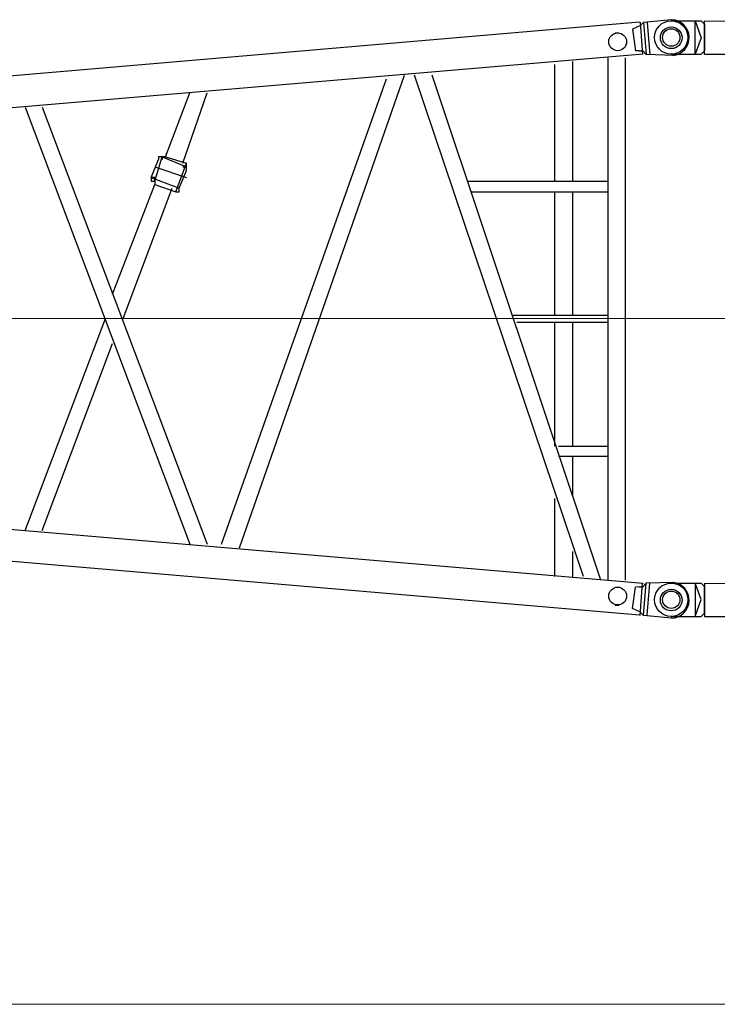
# Model space of a CAD drawing. Units: millimetres. Extents: x 0 to 560014, y 0 to 510870.
# Drawn here: x 73726 to 76205, y 248583 to 252083 of the extents above; entities that cross this region are included whole.
import ezdxf

# ---------------------------------------------------------------- set-up
doc = ezdxf.new("R2010")
doc.units = ezdxf.units.MM

# ---------------------------------------------------------------- blocks, each defined once
blk = doc.blocks.new('260sb')
at = {"color": 0, "linetype": 'ByBlock', "lineweight": 9}
blk.add_line((0, 0), (10006.2, 0), dxfattribs=at)
at = {"color": 0, "linetype": 'ByBlock', "lineweight": -2}
for centre, radius in [((9809.1, 984), 31.7), ((9999.4, 998.1), 38.4), ((9809.1, -986.1), 31.7), ((9999.4, -1000.3), 38.4)]:
    blk.add_circle(centre, radius, dxfattribs=at)
for centre, start, end in [((9999.5, 998.7), 275.3758, 88.6181), ((9999.5, -1000.8), 271.3819, 84.6242)]:
    blk.add_arc(centre, 63.7, start, end, dxfattribs=at)
for points in [[(9886.8, 1053.9), (9886.8, 1053.9), (5641.8, 689.9), (5641.8, 689.9)], [(9888.2, 1040.5), (9888.2, 1040.5), (9901.2, 1052.8), (9901.2, 1052.8)], [(9888.5, 1053.2), (9888.5, 1053.2), (9897.7, 938.6), (9897.7, 938.6)], [(9888.5, 1053.2), (9888.5, 1053.2), (9897.7, 938.6), (9897.7, 938.6)], [(10001, 1062.4), (10001, 1062.4), (9901.2, 1052.8), (9901.2, 1052.8)], [(9901.2, 1052.8), (9901.2, 1052.8), (9910.4, 938.2), (9910.4, 938.2)], [(9913.9, 1052.4), (9913.9, 1052.4), (9923.1, 937.8), (9923.1, 937.8)], [(9800.1, 1015.8), (9800.1, 1015.8), (9812.8, 1015.8), (9812.8, 1015.8)], [(9888.2, 1040.5), (9888.2, 1040.5), (9862.4, 1028.6), (9862.4, 1028.6)], [(9862.4, 1028.6), (9862.4, 1028.6), (9872.7, 952.1), (9872.7, 952.1)], [(9885.4, 951.7), (9885.4, 951.7), (9872.7, 952.1), (9872.7, 952.1)], [(9885.4, 951.7), (9885.4, 951.7), (9898.1, 951.3), (9898.1, 951.3)], [(9898.1, 951.3), (9898.1, 951.3), (9910.4, 938.2), (9910.4, 938.2)], [(9899.5, 939.6), (9899.5, 939.6), (3421.9, 389.4), (3421.9, 389.4)], [(9649.8, 488.8), (9649.8, 488.8), (9649.8, 914.2), (9649.8, 914.2)], [(9774.7, 926.9), (9774.7, 926.9), (9774.7, -929), (9774.7, -929)], [(9836.1, 926.9), (9836.1, 926.9), (9836.1, -929), (9836.1, -929)], [(10009.8, 935.1), (10009.8, 935.1), (9910.4, 938.2), (9910.4, 938.2)], [(9586.3, 488.8), (9586.3, 488.8), (9586.3, 903.6), (9586.3, 903.6)], [(8401.3, -802), (8401.3, -802), (8987.5, 852.8), (8987.5, 852.8)], [(8464.8, -814.7), (8464.8, -814.7), (9051, 865.5), (9051, 865.5)], [(9687.9, -916.3), (9687.9, -916.3), (9086.9, 865.5), (9086.9, 865.5)], [(9749.3, -929), (9749.3, -929), (9150.4, 865.5), (9150.4, 865.5)], [(8202.4, 575.6), (8202.4, 575.6), (8289.1, 802), (8289.1, 802)], [(8263.7, 552.3), (8263.7, 552.3), (8350.5, 802), (8350.5, 802)], [(7702.9, 751.2), (7702.9, 751.2), (8289.1, -802), (8289.1, -802)], [(7764.3, 751.2), (7764.3, 751.2), (8350.5, -802), (8350.5, -802)], [(8151.6, 501.5), (8151.6, 501.5), (8177, 565), (8177, 565)], [(8164.3, 488.8), (8164.3, 488.8), (8189.7, 575.6), (8189.7, 575.6)], [(8189.7, 575.6), (8189.7, 575.6), (8276.4, 539.6), (8276.4, 539.6)], [(8202.4, 575.6), (8202.4, 575.6), (8276.4, 552.3), (8276.4, 552.3)], [(8164.3, 539.6), (8164.3, 539.6), (8276.4, 501.5), (8276.4, 501.5)], [(8238.3, 450.8), (8238.3, 450.8), (8276.4, 552.3), (8276.4, 552.3)], [(8251, 463.4), (8251, 463.4), (8276.4, 526.9), (8276.4, 526.9)], [(8151.6, 501.5), (8151.6, 501.5), (8251, 463.4), (8251, 463.4)], [(8014, 86.8), (8014, 86.8), (8164.3, 476.1), (8164.3, 476.1)], [(8052.1, 0), (8052.1, 0), (8225.6, 463.4), (8225.6, 463.4)], [(8164.3, 476.1), (8164.3, 476.1), (8238.3, 450.8), (8238.3, 450.8)], [(9275.3, 488.8), (9275.3, 488.8), (9774.7, 488.8), (9774.7, 488.8)], [(9288, 450.8), (9288, 450.8), (9774.7, 450.8), (9774.7, 450.8)], [(9586.3, 12.7), (9586.3, 12.7), (9586.3, 450.8), (9586.3, 450.8)], [(9649.8, 12.7), (9649.8, 12.7), (9649.8, 450.8), (9649.8, 450.8)], [(9438.2, 12.7), (9438.2, 12.7), (9774.7, 12.7), (9774.7, 12.7)], [(7702.9, -753.4), (7702.9, -753.4), (7988.6, 0), (7988.6, 0)], [(9450.9, -12.7), (9450.9, -12.7), (9774.7, -12.7), (9774.7, -12.7)], [(9586.3, -452.9), (9586.3, -452.9), (9586.3, -12.7), (9586.3, -12.7)], [(9649.8, -452.9), (9649.8, -452.9), (9649.8, -12.7), (9649.8, -12.7)], [(7764.3, -753.4), (7764.3, -753.4), (8014, -88.9), (8014, -88.9)], [(9886.8, -1053.9), (9886.8, -1053.9), (1235.9, -313.2), (1235.9, -313.2)], [(9899.5, -941.7), (9899.5, -941.7), (3421.9, -389.4), (3421.9, -389.4)], [(9599, -452.9), (9599, -452.9), (9774.7, -452.9), (9774.7, -452.9)], [(9599, -488.8), (9599, -488.8), (9774.7, -488.8), (9774.7, -488.8)], [(9649.8, -628.5), (9649.8, -628.5), (9649.8, -488.8), (9649.8, -488.8)], [(9586.3, -916.3), (9586.3, -916.3), (9586.3, -639.1), (9586.3, -639.1)], [(9649.8, -916.3), (9649.8, -916.3), (9649.8, -827.4), (9649.8, -827.4)], [(9888.5, -1055.3), (9888.5, -1055.3), (9897.7, -940.7), (9897.7, -940.7)], [(9888.5, -1055.3), (9888.5, -1055.3), (9897.7, -940.7), (9897.7, -940.7)], [(9898.1, -953.4), (9898.1, -953.4), (9910.4, -940.3), (9910.4, -940.3)], [(9901.2, -1054.9), (9901.2, -1054.9), (9910.4, -940.3), (9910.4, -940.3)], [(10009.8, -937.3), (10009.8, -937.3), (9910.4, -940.3), (9910.4, -940.3)], [(9913.9, -1054.5), (9913.9, -1054.5), (9923.1, -939.9), (9923.1, -939.9)], [(9862.4, -1030.7), (9862.4, -1030.7), (9872.7, -954.2), (9872.7, -954.2)], [(9885.4, -953.8), (9885.4, -953.8), (9872.7, -954.2), (9872.7, -954.2)], [(9885.4, -953.8), (9885.4, -953.8), (9898.1, -953.4), (9898.1, -953.4)], [(9800.1, -1017.9), (9800.1, -1017.9), (9812.8, -1017.9), (9812.8, -1017.9)], [(9888.2, -1042.6), (9888.2, -1042.6), (9862.4, -1030.7), (9862.4, -1030.7)], [(9888.2, -1042.6), (9888.2, -1042.6), (9901.2, -1054.9), (9901.2, -1054.9)], [(10001, -1064.6), (10001, -1064.6), (9901.2, -1054.9), (9901.2, -1054.9)]]:
    blk.add_open_spline(points, degree=3, dxfattribs=at)
for points, knots in [([(8202.4, 575.6), (8202.4, 575.6), (8202.4, 575.6), (8202.4, 575.6), (8202.4, 575.6), (8202.4, 575.6), (8189.7, 575.6), (8189.7, 575.6), (8189.7, 575.6), (8189.7, 575.6), (8177, 575.6), (8177, 575.6), (8177, 575.6), (8177, 575.6), (8177, 565), (8177, 565)], [0, 0, 0, 0, 0.2, 0.2, 0.2, 0.2, 0.4, 0.4, 0.4, 0.4, 0.6, 0.6, 0.6, 0.6, 1, 1, 1, 1]), ([(8189.7, 565), (8189.7, 565), (8189.7, 565), (8189.7, 565), (8189.7, 565), (8189.7, 565), (8189.7, 575.6), (8189.7, 575.6)], [0, 0, 0, 0, 0.333333, 0.333333, 0.333333, 0.333333, 1, 1, 1, 1]), ([(8189.7, 575.6), (8189.7, 575.6), (8189.7, 575.6), (8189.7, 575.6), (8189.7, 575.6), (8189.7, 575.6), (8189.7, 565), (8189.7, 565), (8189.7, 565), (8189.7, 565), (8189.7, 575.6), (8189.7, 575.6)], [0, 0, 0, 0, 0.25, 0.25, 0.25, 0.25, 0.5, 0.5, 0.5, 0.5, 1, 1, 1, 1]), ([(8276.4, 539.6), (8276.4, 539.6), (8276.4, 539.6), (8276.4, 539.6), (8276.4, 539.6), (8276.4, 539.6), (8263.7, 539.6), (8263.7, 539.6), (8263.7, 539.6), (8263.7, 539.6), (8276.4, 539.6), (8276.4, 539.6)], [0, 0, 0, 0, 0.25, 0.25, 0.25, 0.25, 0.5, 0.5, 0.5, 0.5, 1, 1, 1, 1]), ([(8276.4, 539.6), (8276.4, 539.6), (8276.4, 539.6), (8276.4, 539.6), (8276.4, 539.6), (8276.4, 539.6), (8263.7, 539.6), (8263.7, 539.6)], [0, 0, 0, 0, 0.333333, 0.333333, 0.333333, 0.333333, 1, 1, 1, 1]), ([(8276.4, 526.9), (8276.4, 526.9), (8276.4, 539.6), (8276.4, 539.6), (8276.4, 539.6), (8276.4, 539.6), (8276.4, 552.3), (8276.4, 552.3)], [0, 0, 0, 0, 0.333333, 0.333333, 0.333333, 0.333333, 1, 1, 1, 1]), ([(8164.3, 488.8), (8164.3, 488.8), (8164.3, 488.8), (8164.3, 488.8), (8164.3, 488.8), (8164.3, 488.8), (8164.3, 501.5), (8164.3, 501.5), (8164.3, 501.5), (8164.3, 501.5), (8151.6, 501.5), (8151.6, 501.5), (8151.6, 501.5), (8151.6, 501.5), (8151.6, 488.8), (8151.6, 488.8)], [0, 0, 0, 0, 0.2, 0.2, 0.2, 0.2, 0.4, 0.4, 0.4, 0.4, 0.6, 0.6, 0.6, 0.6, 1, 1, 1, 1]), ([(8151.6, 501.5), (8151.6, 501.5), (8151.6, 501.5), (8151.6, 501.5), (8151.6, 501.5), (8151.6, 501.5), (8151.6, 488.8), (8151.6, 488.8), (8151.6, 488.8), (8151.6, 488.8), (8164.3, 488.8), (8164.3, 488.8), (8164.3, 488.8), (8164.3, 488.8), (8164.3, 476.1), (8164.3, 476.1)], [0, 0, 0, 0, 0.2, 0.2, 0.2, 0.2, 0.4, 0.4, 0.4, 0.4, 0.6, 0.6, 0.6, 0.6, 1, 1, 1, 1]), ([(8164.3, 488.8), (8164.3, 488.8), (8164.3, 488.8), (8164.3, 488.8), (8164.3, 488.8), (8164.3, 488.8), (8164.3, 501.5), (8164.3, 501.5), (8164.3, 501.5), (8164.3, 501.5), (8164.3, 488.8), (8164.3, 488.8)], [0, 0, 0, 0, 0.25, 0.25, 0.25, 0.25, 0.5, 0.5, 0.5, 0.5, 1, 1, 1, 1]), ([(8238.3, 450.8), (8238.3, 450.8), (8238.3, 450.8), (8238.3, 450.8), (8238.3, 450.8), (8238.3, 450.8), (8251, 450.8), (8251, 450.8), (8251, 450.8), (8251, 450.8), (8251, 463.4), (8251, 463.4)], [0, 0, 0, 0, 0.25, 0.25, 0.25, 0.25, 0.5, 0.5, 0.5, 0.5, 1, 1, 1, 1])]:
    blk.add_open_spline(points, degree=3, knots=knots, dxfattribs=at)
blk = doc.blocks.new('260s6')
at = {"color": 0, "linetype": 'ByBlock', "lineweight": 9}
blk.add_line((-28.1, 999.2), (6060.8, 999.2), dxfattribs=at)
at = {"color": 0, "linetype": 'ByBlock', "lineweight": -2}
for centre, radius in [((0, 1998.4), 59.4), ((0, 1998.4), 31), ((0, 0), 59.4), ((0, 0), 31)]:
    blk.add_circle(centre, radius, dxfattribs=at)
for points in [[(0, 2057.8), (0, 2057.8), (106.7, 2057.8), (106.7, 2057.8)], [(106.7, 2057.8), (106.7, 2057.8), (108.7, 2055.8), (108.7, 2055.8)], [(118.7, 2045.7), (118.7, 2045.7), (106.7, 2057.8), (106.7, 2057.8)], [(118.7, 1939), (118.7, 1939), (118.7, 2057.8), (118.7, 2057.8)], [(118.7, 2057.8), (118.7, 2057.8), (5884.5, 2055.8), (5884.5, 2055.8)], [(118.7, 2045.7), (118.7, 2045.7), (118.7, 1951.1), (118.7, 1951.1)], [(0, 1939), (0, 1939), (106.7, 1939), (106.7, 1939)], [(118.7, 1951.1), (118.7, 1951.1), (106.7, 1939), (106.7, 1939)], [(118.7, 1939), (118.7, 1939), (5884.5, 1939), (5884.5, 1939)], [(0, 59.4), (0, 59.4), (106.7, 59.4), (106.7, 59.4)], [(118.7, 47.3), (118.7, 47.3), (106.7, 59.4), (106.7, 59.4)], [(118.7, 59.4), (118.7, 59.4), (5884.5, 57.4), (5884.5, 57.4)], [(118.7, 59.4), (118.7, 59.4), (118.7, -59.4), (118.7, -59.4)], [(118.7, -47.3), (118.7, -47.3), (118.7, 47.3), (118.7, 47.3)], [(0, -59.4), (0, -59.4), (106.7, -59.4), (106.7, -59.4)], [(118.7, -47.3), (118.7, -47.3), (106.7, -59.4), (106.7, -59.4)], [(106.7, -59.4), (106.7, -59.4), (108.7, -57.4), (108.7, -57.4)], [(118.7, -59.4), (118.7, -59.4), (5884.5, -59.4), (5884.5, -59.4)]]:
    blk.add_open_spline(points, degree=3, dxfattribs=at)
for points in [[(84.5, 1939), (84.5, 1939), (106.7, 1997.4), (106.7, 1997.4), (106.7, 1997.4), (106.7, 1997.4), (84.5, 2057.8), (84.5, 2057.8), (84.5, 2057.8), (84.5, 2057.8), (84.5, 1939), (84.5, 1939)], [(84.5, 59.4), (84.5, 59.4), (106.7, 1), (106.7, 1), (106.7, 1), (106.7, 1), (84.5, -59.4), (84.5, -59.4), (84.5, -59.4), (84.5, -59.4), (84.5, 59.4), (84.5, 59.4)]]:
    blk.add_open_spline(points, degree=3, knots=[0, 0, 0, 0, 0.25, 0.25, 0.25, 0.25, 0.5, 0.5, 0.5, 0.5, 1, 1, 1, 1], dxfattribs=at)

msp = doc.modelspace()

# ---------------------------------------------------------------- linework, layer by layer
at = {"lineweight": 9}
msp.add_line((66041, 248583.1), (91201, 248583.1), dxfattribs=at)

# ---------------------------------------------------------------- block references
at = {"color": 0, "linetype": 'ByBlock', "lineweight": -2}
for name, p in [('260sb', (66041.8, 251020.1)), ('260s6', (76041.3, 250020.9))]:
    msp.add_blockref(name, p, dxfattribs=at)

doc.saveas('drawing.dxf')
